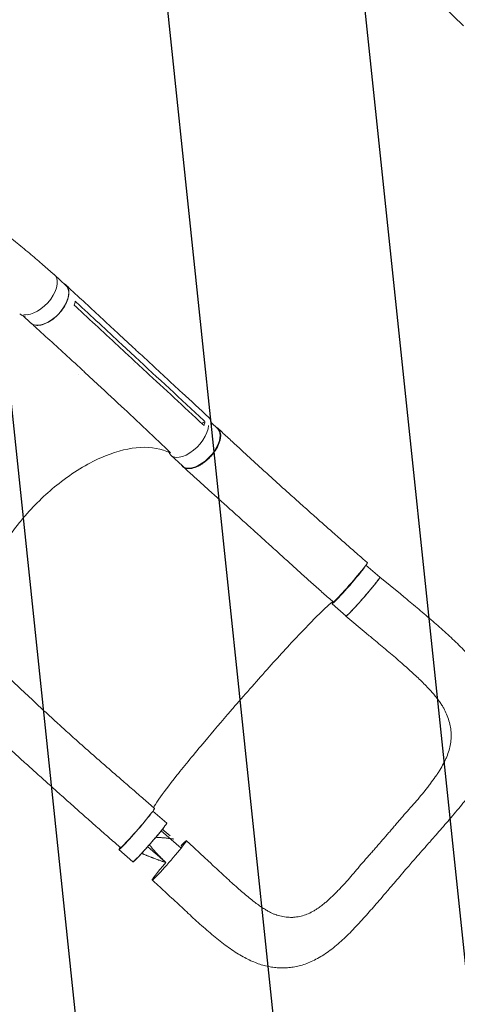
# Model space of a CAD drawing. Units: millimetres. Extents: x -5042 to 4460, y -2743 to 3123.
# Drawn here: x 2221 to 2928, y -714 to 876 of the extents above; entities that cross this region are included whole.
import ezdxf

# ---------------------------------------------------------------- set-up
doc = ezdxf.new("R2010")
doc.units = ezdxf.units.MM
doc.header["$LTSCALE"] = 20
doc.linetypes.add('HIDDEN', pattern=[9.525, 6.35, -3.175])
for name, color, linetype in [('2d', 230, 'Continuous'), ('AS-Free_Space', 31, 'HIDDEN'), ('AS-Free_Space_Hatch', 31, 'HIDDEN')]:
    doc.layers.add(name, color=color, linetype=linetype)

msp = doc.modelspace()

# ---------------------------------------------------------------- hatches: boundary and pattern name
at = {"layer": 'AS-Free_Space_Hatch'}
h = msp.add_hatch(dxfattribs=at)
h.set_pattern_fill('ANSI31', color=256, scale=100, angle=51)
h.paths.add_polyline_path([(2810, 990.8, 0.194971), (1417.4, 1555.3), (1105.1, 1555.3, 1), (1105.1, -444.7), (1417.4, -444.7), (2188.4, -1192.6, 1), (3581, 242.9)])
h.paths.add_polyline_path([(-3061.1, 1236.7, 1), (-2061.1, 1236.7, 1)])

# ---------------------------------------------------------------- linework, layer by layer
at = {"layer": '2d', "lineweight": 0}
for p, q in [((2277.7, 464.2), (2296.1, 447.1)), ((2226.5, 398.5), (2239.7, 386.2)), ((2253.7, 382.7), (2253.7, 382.7)), ((2382.2, 367.8), (2403.7, 347.9)), ((2386.4, 351.7), (2407.9, 331.8)), ((2404.8, 321.1), (2404.8, 321.1)), ((2316.1, 303.9), (2316.1, 303.9)), ((2326.4, 307), (2347.9, 287.1)), ((2515.8, 224.1), (2520.7, 227.5)), ((2531.2, 225.2), (2541, 216.1)), ((2465.6, 173), (2484.2, 155.6)), ((2780.8, -4.7), (2803.2, -24.2)), ((2836.4, -51.1), (2803.5, -23.8)), ((2726, -67.1), (2748.6, -86.8)), ((2781.2, -114.4), (2748.3, -87.2)), ((2436.8, -401.7), (2459, -421)), ((2482.2, -461.6), (2450, -433.5)), ((2381.8, -463.9), (2404.4, -483.6))]:
    msp.add_line(p, q, dxfattribs=at)
for centre, major_axis, ratio, start_param, end_param in [((2249.5, 433.8), (-28.2, -30.4), 0.544367, 0.338564, 3.218398), ((2249.5, 433.8), (28.2, 30.4), 0.544367, 0.076805, 0.141494), ((2494, 203.2), (-28.4, -30.3), 0.529274, -0.336773, 2.590209), ((2753.3, -35.8), (-27.3, -31.3), 0.045107, -0.417907, 2.983706), ((2411.7, -429.1), (-27.6, -31.7), 0.045107, 0.000105, 3.141717), ((2409.1, -432.6), (-27.3, -31.3), 0.045107, -0.436988, 2.708984)]:
    msp.add_ellipse(centre, major_axis=major_axis, ratio=ratio, start_param=start_param, end_param=end_param, dxfattribs=at)
at = {"layer": '2d', "lineweight": 0, "extrusion": (0, 0, -1)}
for centre, major_axis, ratio, start_param, end_param in [((2267.9, 416.7), (28.2, 30.4), 0.544367, 0, 3.141593), ((2250.1, 432.1), (-28.7, -30.7), 0.558473, -0.415935, -0.000873), ((2498.4, 203.1), (28.6, 30.8), 0.544367, -0.001142, 0.684718), ((2512.6, 185.8), (28.4, 30.3), 0.529274, 0, 3.141593), ((2755.5, -32.3), (27.6, 31.7), 0.045107, -0.000226, 3.141383), ((2775.9, -55.5), (27.3, 31.3), 0.045107, 0, 3.141593), ((2431.7, -452.3), (27.3, 31.3), 0.045107, 0, 3.141593), ((2463.2, -481.2), (27.6, 31.7), 0.045107, -0.052923, 3.08867), ((2463.2, -481.2), (27.6, 31.7), 0.045107, -0.755457, -0.052923), ((2463.2, -481.2), (-27.6, -31.7), 0.045107, -0.052923, 1.418716)]:
    msp.add_ellipse(centre, major_axis=major_axis, ratio=ratio, start_param=start_param, end_param=end_param, dxfattribs=at)
at = {"layer": '2d', "lineweight": 0}
for points, knots in [([(1375.6, 846.7), (1377.3, 846.6), (1379, 846.6), (1386, 846.3), (1391.4, 846.1), (1405.8, 845.3), (1414.8, 844.7), (1432.9, 843.2), (1441.9, 842.3), (1460.3, 840.3), (1469.6, 839.1), (1488.5, 836.5), (1498.1, 835), (1517.5, 831.8), (1527.3, 830), (1547.2, 826.2), (1557.3, 824.1), (1577.6, 819.6), (1588, 817.2), (1608.8, 812.1), (1619.4, 809.4), (1640.7, 803.7), (1651.4, 800.6), (1673.2, 794.2), (1684.1, 790.9), (1706.3, 783.8), (1717.5, 780.1), (1740, 772.4), (1751.3, 768.3), (1774.1, 759.9), (1785.6, 755.6), (1808.7, 746.5), (1820.3, 741.8), (1843.6, 732.1), (1855.2, 727.1), (1878.6, 716.8), (1890.3, 711.4), (1913.7, 700.5), (1925.4, 694.9), (1948.7, 683.5), (1960.3, 677.6), (1983.3, 665.6), (1994.8, 659.5), (2017.5, 647.1), (2028.7, 640.8), (2050.9, 628.1), (2061.8, 621.7), (2083.3, 608.7), (2093.8, 602.1), (2114.5, 589), (2124.6, 582.4), (2144.2, 569.2), (2153.7, 562.7), (2172.2, 549.6), (2181.1, 543.1), (2198.2, 530.3), (2206.5, 523.9), (2222.2, 511.4), (2229.8, 505.2), (2243.9, 493.2), (2250.5, 487.4), (2262.8, 476.7), (2268.6, 471.7), (2274.8, 466.3), (2275.3, 465.8), (2275.8, 465.4)], [4.058957, 4.058957, 4.058957, 4.058957, 10.000321, 10.000321, 28.88325, 28.88325, 60.576981, 60.576981, 92.508029, 92.508029, 125.417517, 125.417517, 159.314474, 159.314474, 194.214699, 194.214699, 230.128642, 230.128642, 267.060606, 267.060606, 305.0076, 305.0076, 343.957967, 343.957967, 383.889767, 383.889767, 424.768888, 424.768888, 466.546843, 466.546843, 509.158283, 509.158283, 552.518216, 552.518216, 596.519035, 596.519035, 641.027502, 641.027502, 685.881953, 685.881953, 730.890149, 730.890149, 775.828337, 775.828337, 820.442219, 820.442219, 864.450569, 864.450569, 907.552088, 907.552088, 949.435659, 949.435659, 989.79351, 989.79351, 1028.336052, 1028.336052, 1064.806476, 1064.806476, 1098.99315, 1098.99315, 1130.373513, 1130.373513, 1157.754209, 1157.754209, 1160.093036, 1160.093036, 1160.093036, 1160.093036]), ([(2293.7, 449.4), (2294.9, 448.8), (2297.8, 446.6), (2300.8, 441.1), (2301.3, 432.3), (2298.6, 422.1), (2293, 411.3), (2285, 401.1), (2275.5, 392.4), (2265.3, 386), (2255.3, 382.5), (2246.6, 382.2), (2242.1, 384.2), (2240.3, 385.7), (2240.2, 385.8)], [0.056957, 0.056957, 0.056957, 0.056957, 0.064078, 0.0768936, 0.0897092, 0.1025248, 0.1153405, 0.1281561, 0.1409717, 0.1537873, 0.1666029, 0.1794185, 0.1922341, 0.1923703, 0.1923703, 0.1923703, 0.1923703]), ([(2296.4, 447.4), (2298.5, 445.5), (2300.5, 443.6), (2308.7, 436), (2314.8, 430.3), (2339.4, 407.5), (2357.8, 390.4), (2378.2, 371.5), (2380.2, 369.7), (2382.2, 367.8)], [0, 0, 0, 0, 10, 10, 40, 40, 130.000011, 130.000011, 139.579364, 139.579364, 139.579364, 139.579364]), ([(2326.4, 307), (2324.3, 308.9), (2322.3, 310.8), (2314.1, 318.4), (2307.9, 324.1), (2283.2, 346.8), (2264.6, 363.7), (2243.9, 382.4), (2242, 384.1), (2240.1, 385.9)], [0, 0, 0, 0, 10.000001, 10.000001, 40.000019, 40.000019, 130.000449, 130.000449, 139.314104, 139.314104, 139.314104, 139.314104]), ([(2384.9, 345.3), (2388.4, 342), (2392, 338.7), (2399.2, 332.1), (2402.8, 328.7), (2406.4, 325.4)], [-35, -35, -35, -35, -17.675, -17.675, 0, 0, 0, 0]), ([(2403.7, 347.8), (2405.8, 346), (2407.8, 344.1), (2416, 336.5), (2422.2, 330.8), (2446.8, 308), (2465.2, 290.9), (2498.1, 260.5), (2512.5, 247.2), (2526.9, 233.9)], [0.052616, 0.052616, 0.052616, 0.052616, 10, 10, 40.000001, 40.000001, 130.000018, 130.000018, 200.000162, 200.000162, 200.000162, 200.000162]), ([(2517.3, 222.7), (2486.5, 251.2), (2455.7, 279.7), (2418.8, 313.9), (2412.6, 319.6), (2406.4, 325.4)], [0.003, 0.003, 0.003, 0.003, 0.1527899, 0.1527899, 0.1830004, 0.1830004, 0.1830004, 0.1830004]), ([(2465.3, 176.5), (2464.8, 177.1), (2464.2, 177.6), (2457.6, 184), (2451.6, 189.7), (2427.4, 212.8), (2409.2, 230), (2376.6, 260.5), (2362.3, 273.8), (2347.9, 287.1)], [7.14643, 7.14643, 7.14643, 7.14643, 10.000001, 10.000001, 40.000033, 40.000033, 130.000822, 130.000822, 200.009329, 200.009329, 200.009329, 200.009329]), ([(2520.7, 227.5), (2520.5, 225.9), (2520.1, 224.2), (2519.5, 222), (2519.3, 221.5), (2519.2, 221)], [-87.348443, -87.348443, -87.348443, -87.348443, -81.137316, -81.137316, -79.32713, -79.32713, -79.32713, -79.32713]), ([(2538.8, 218.1), (2538.9, 218.1), (2539.1, 218), (2539.5, 217.8), (2539.8, 217.6), (2540.6, 217.1), (2541.1, 216.8), (2542.4, 215.6), (2543.2, 214.6), (2544.1, 213.3), (2544.2, 213), (2544.5, 212.4), (2544.7, 212.1), (2545.1, 211.2), (2545.3, 210.6), (2545.8, 208.6), (2546.1, 207.2), (2546.2, 204.9), (2546.2, 204.1), (2546.1, 202.5), (2546, 201.7), (2545.7, 199.2), (2545.3, 197.4), (2544.5, 194.7), (2544.2, 193.8), (2543.5, 192), (2543.2, 191), (2542, 188.2), (2541, 186.4), (2539.7, 184), (2539.4, 183.5), (2538.8, 182.6), (2538.6, 182.1), (2537.7, 180.7), (2537, 179.7), (2535.1, 177), (2533.7, 175.2), (2531.8, 172.9), (2531.5, 172.5), (2530.7, 171.6), (2530.3, 171.2), (2529.1, 169.9), (2528.3, 169.1), (2525.8, 166.6), (2524.2, 165.1), (2522, 163.3), (2521.5, 162.9), (2520.6, 162.2), (2520.2, 161.9), (2518.8, 160.8), (2517.9, 160.2), (2515.2, 158.3), (2513.4, 157.2), (2511.1, 156), (2510.7, 155.8), (2509.8, 155.3), (2509.3, 155.1), (2507.9, 154.5), (2507, 154.1), (2504.4, 153), (2502.6, 152.5), (2500.5, 152), (2500.1, 151.9), (2499.3, 151.7), (2498.9, 151.7), (2497.6, 151.5), (2496.8, 151.4), (2494.5, 151.3), (2493, 151.3), (2491.3, 151.6), (2491, 151.7), (2490.3, 151.8), (2490, 151.9), (2489, 152.2), (2488.4, 152.4), (2486.7, 153.2), (2485.6, 153.9), (2484.3, 155.2), (2483.9, 155.6), (2483.3, 156.3), (2483.2, 156.4), (2483.1, 156.6)], [0.0563457, 0.0563457, 0.0563457, 0.0563457, 0.0571789, 0.0571789, 0.0589116, 0.0589116, 0.062377, 0.062377, 0.0693078, 0.0693078, 0.0710405, 0.0710405, 0.0727732, 0.0727732, 0.0762386, 0.0762386, 0.0831694, 0.0831694, 0.0866347, 0.0866347, 0.0901001, 0.0901001, 0.0970309, 0.0970309, 0.1004963, 0.1004963, 0.1039617, 0.1039617, 0.1108925, 0.1108925, 0.1126252, 0.1126252, 0.1143579, 0.1143579, 0.1178232, 0.1178232, 0.124754, 0.124754, 0.1264867, 0.1264867, 0.1282194, 0.1282194, 0.1316848, 0.1316848, 0.1386156, 0.1386156, 0.1403483, 0.1403483, 0.142081, 0.142081, 0.1455464, 0.1455464, 0.1524771, 0.1524771, 0.1542098, 0.1542098, 0.1559425, 0.1559425, 0.1594079, 0.1594079, 0.1663387, 0.1663387, 0.1680714, 0.1680714, 0.1698041, 0.1698041, 0.1732695, 0.1732695, 0.1802003, 0.1802003, 0.181933, 0.181933, 0.1836657, 0.1836657, 0.187131, 0.187131, 0.1940618, 0.1940618, 0.1975272, 0.1975272, 0.1986969, 0.1986969, 0.1986969, 0.1986969]), ([(2541.9, 216.1), (2544, 214.1), (2546.1, 212.1), (2553.8, 205), (2559.3, 199.9), (2570.4, 189.7), (2576, 184.5), (2587.3, 174.1), (2593, 168.9), (2604.5, 158.4), (2610.2, 153.1), (2621.9, 142.5), (2627.7, 137.2), (2639.4, 126.6), (2645.3, 121.3), (2657.1, 110.6), (2663.1, 105.3), (2675, 94.7), (2680.9, 89.4), (2692.9, 78.7), (2698.8, 73.4), (2710.8, 62.8), (2716.8, 57.5), (2728.8, 46.9), (2734.8, 41.6), (2746.9, 31), (2752.9, 25.7), (2764.9, 15.2), (2770.9, 9.9), (2779, 2.9), (2781.1, 1.1), (2783.1, -0.7)], [0, 0, 0, 0, 10.000197, 10.000197, 35.242625, 35.242625, 60.522, 60.522, 85.801397, 85.801397, 111.023049, 111.023049, 136.142901, 136.142901, 161.130745, 161.130745, 185.969781, 185.969781, 210.655287, 210.655287, 235.192227, 235.192227, 259.591709, 259.591709, 283.866374, 283.866374, 308.024967, 308.024967, 332.066673, 332.066673, 340.217596, 340.217596, 340.217596, 340.217596]), ([(2228.2, 72.7), (2229, 73.6), (2229.5, 74.2), (2247, 94.4), (2265.5, 112.1), (2307.1, 144.8), (2330, 158.9), (2372.5, 177.6), (2391.9, 183.1), (2428.3, 186.9), (2445, 184.8), (2460.2, 178.4), (2461.5, 177.9), (2462.7, 177.3)], [453.099718, 453.099718, 453.099718, 453.099718, 459.169958, 459.169958, 585.146113, 585.146113, 727.735654, 727.735654, 854.158378, 854.158378, 985.748671, 985.748671, 997.80136, 997.80136, 997.80136, 997.80136]), ([(2727.9, -64), (2725.4, -61.8), (2722.9, -59.6), (2714.7, -52.5), (2709.1, -47.5), (2697.8, -37.5), (2692.1, -32.4), (2680.7, -22.1), (2674.9, -16.9), (2663.3, -6.4), (2657.5, -1.1), (2645.7, 9.5), (2639.8, 14.9), (2627.9, 25.7), (2621.9, 31.2), (2609.9, 42), (2603.9, 47.5), (2591.8, 58.4), (2585.8, 63.8), (2573.7, 74.7), (2567.7, 80.1), (2555.7, 90.9), (2549.7, 96.2), (2537.8, 106.9), (2531.8, 112.2), (2520.1, 122.8), (2514.2, 128), (2502.7, 138.4), (2497, 143.6), (2489.1, 150.7), (2486.9, 152.8), (2484.7, 154.8)], [0, 0, 0, 0, 10.000308, 10.000308, 32.605478, 32.605478, 55.578703, 55.578703, 79.08186, 79.08186, 103.115351, 103.115351, 127.645508, 127.645508, 152.604873, 152.604873, 177.907667, 177.907667, 203.469342, 203.469342, 229.216921, 229.216921, 255.084532, 255.084532, 281.000741, 281.000741, 306.880157, 306.880157, 332.627675, 332.627675, 342.853049, 342.853049, 342.853049, 342.853049]), ([(2228.2, 72.7), (2228, 72.4), (2227.9, 72.3), (2225.4, 69.4), (2223.1, 66.6), (2204.6, 43.6), (2190.7, 22.3), (2167.7, -22.8), (2159.5, -46.3), (2152, -89.1), (2152.3, -108.3), (2159.3, -133.9), (2163.2, -142.2), (2168.3, -149.3)], [-740.321572, -740.321572, -740.321572, -740.321572, -739.20094, -739.20094, -717.71152, -717.71152, -562.195713, -562.195713, -390.107116, -390.107116, -224.6365, -224.6365, -129.867985, -129.867985, -129.867985, -129.867985]), ([(2748.4, -87.2), (2748.5, -87.2), (2748.5, -87.2), (2748.7, -87.1), (2748.7, -87.1), (2749, -86.9), (2749.2, -86.7), (2749.8, -86.3), (2750.1, -86), (2750.6, -85.5), (2750.8, -85.4), (2751.2, -85), (2751.4, -84.8), (2752.5, -83.8), (2753.5, -82.8), (2755.2, -81), (2755.8, -80.4), (2756.8, -79.4), (2757.1, -79), (2757.8, -78.3), (2758.2, -78), (2759.9, -76.1), (2761.4, -74.5), (2763.8, -71.9), (2764.6, -71), (2766.3, -69.1), (2767.2, -68.2), (2768.9, -66.3), (2769.8, -65.3), (2771.1, -63.8), (2771.6, -63.3), (2772.5, -62.3), (2772.9, -61.8), (2775.2, -59.2), (2777, -57.2), (2779.7, -54.1), (2780.6, -53), (2781.9, -51.5), (2782.3, -50.9), (2783.2, -49.9), (2783.7, -49.4), (2785.8, -46.9), (2787.5, -44.9), (2789.5, -42.5), (2789.9, -42.1), (2790.6, -41.1), (2791, -40.7), (2792.1, -39.3), (2792.9, -38.4), (2794.9, -35.8), (2796.2, -34.3), (2797.6, -32.4), (2797.9, -32.1), (2798.5, -31.4), (2798.7, -31.1), (2799.5, -30.1), (2800.4, -28.9), (2801.1, -27.8), (2801.7, -27.1), (2801.8, -26.9), (2802.1, -26.5), (2802.3, -26.3), (2802.9, -25.3), (2803.2, -24.7), (2803.5, -24.2), (2803.5, -24), (2803.5, -23.9), (2803.5, -23.9), (2803.5, -23.8), (2803.4, -23.8), (2803.4, -23.8)], [0.0343937, 0.0343937, 0.0343937, 0.0343937, 0.0364677, 0.0364677, 0.0385416, 0.0385416, 0.0426896, 0.0426896, 0.0468375, 0.0468375, 0.0489115, 0.0489115, 0.0509854, 0.0509854, 0.0592813, 0.0592813, 0.0634292, 0.0634292, 0.0655032, 0.0655032, 0.0675772, 0.0675772, 0.075873, 0.075873, 0.080021, 0.080021, 0.0841689, 0.0841689, 0.0883168, 0.0883168, 0.0903908, 0.0903908, 0.0924648, 0.0924648, 0.1007606, 0.1007606, 0.1049085, 0.1049085, 0.1069825, 0.1069825, 0.1090565, 0.1090565, 0.1173523, 0.1173523, 0.1194263, 0.1194263, 0.1215003, 0.1215003, 0.1256482, 0.1256482, 0.1339441, 0.1339441, 0.136018, 0.136018, 0.138092, 0.138092, 0.1422399, 0.1463879, 0.1463879, 0.1484618, 0.1484618, 0.1505358, 0.1505358, 0.1588316, 0.1588316, 0.1629796, 0.1629796, 0.1650535, 0.1650535, 0.1671275, 0.1671275, 0.1671275, 0.1671275]), ([(2836.4, -51.1), (2839, -53.2), (2841.6, -55.3), (2847.8, -60.5), (2851.4, -63.5), (2858.8, -69.7), (2862.5, -72.8), (2870, -79.1), (2873.7, -82.3), (2881.2, -88.7), (2885, -91.9), (2892.4, -98.3), (2896, -101.5), (2903.3, -107.9), (2906.9, -111.1), (2913.9, -117.5), (2917.4, -120.7), (2924.3, -127.2), (2927.7, -130.5), (2934.4, -137.2), (2937.8, -140.6), (2944.3, -147.5), (2947.6, -151), (2953.7, -157.9), (2956.6, -161.4), (2962.2, -168.3), (2964.9, -171.8), (2970, -178.9), (2972.4, -182.5), (2976.8, -189.6), (2978.9, -193.1), (2982.7, -200.2), (2984.4, -203.7), (2987.5, -210.6), (2988.9, -214.1), (2991.3, -221), (2992.4, -224.4), (2994.2, -231.2), (2994.9, -234.6), (2996.1, -241.3), (2996.6, -244.7), (2997.2, -251.4), (2997.4, -254.7), (2997.5, -261.4), (2997.4, -264.7), (2996.9, -271.4), (2996.6, -274.8), (2995.6, -281.4), (2994.9, -284.8), (2993.4, -291.5), (2992.5, -294.9), (2990.4, -301.8), (2989.2, -305.2), (2986.6, -312.1), (2985.1, -315.6), (2981.9, -322.7), (2980.1, -326.3), (2976.2, -333.6), (2974.1, -337.3), (2969.7, -344.7), (2967.4, -348.5), (2962.4, -356), (2959.8, -359.8), (2954.4, -367.4), (2951.5, -371.2), (2945.7, -378.8), (2942.8, -382.6), (2936.8, -390.1), (2933.7, -393.8), (2927.4, -401.4), (2924.1, -405.3), (2917.5, -413.1), (2914.2, -416.9), (2907.7, -424.5), (2904.4, -428.2), (2898, -435.7), (2894.8, -439.3), (2889.5, -445.3), (2887.4, -447.6), (2885.4, -450)], [0, 0, 0, 0, 10.001913, 10.001913, 24.353322, 24.353322, 39.069753, 39.069753, 54.202512, 54.202512, 69.530908, 69.530908, 84.91568, 84.91568, 100.37212, 100.37212, 115.947581, 115.947581, 131.890518, 131.890518, 148.224994, 148.224994, 164.953342, 164.953342, 181.243355, 181.243355, 197.450049, 197.450049, 213.535832, 213.535832, 229.074319, 229.074319, 243.985922, 243.985922, 258.346661, 258.346661, 272.14344, 272.14344, 285.473087, 285.473087, 298.553106, 298.553106, 311.479856, 311.479856, 324.368035, 324.368035, 337.279829, 337.279829, 350.382918, 350.382918, 363.776068, 363.776068, 377.565426, 377.565426, 391.849197, 391.849197, 406.74082, 406.74082, 422.242141, 422.242141, 438.072395, 438.072395, 454.151619, 454.151619, 470.45153, 470.45153, 486.441435, 486.441435, 502.21401, 502.21401, 518.582727, 518.582727, 534.475076, 534.475076, 549.856972, 549.856972, 564.742627, 564.742627, 574.164275, 574.164275, 574.164275, 574.164275]), ([(2566.9, -234.7), (2568.3, -233.1), (2569.9, -231.2), (2590.9, -207), (2609.8, -185.7), (2646, -145.5), (2663, -127.1), (2692.1, -96.5), (2704, -84.4), (2719.7, -69.6), (2724.6, -65.5), (2727.4, -63.9), (2727.5, -63.8), (2727.6, -63.7)], [61.548463, 61.548463, 61.548463, 61.548463, 67.268411, 67.268411, 114.898634, 114.898634, 163.434815, 163.434815, 211.133324, 211.133324, 248.632073, 248.632073, 250.262304, 250.262304, 250.262304, 250.262304]), ([(2748.4, -86.6), (2748.4, -86.6), (2748.4, -86.7), (2748.2, -87.1), (2748.2, -87.2), (2748.4, -87.2)], [0.025613933, 0.025613933, 0.025613933, 0.025613933, 0.026581884, 0.026581884, 0.034393719, 0.034393719, 0.034393719, 0.034393719]), ([(2907.7, -238), (2906.9, -236.5), (2906, -234.9), (2904, -231.5), (2902.9, -229.7), (2900.4, -226), (2899, -224.1), (2896.1, -220.2), (2894.5, -218.2), (2891.2, -214), (2889.4, -211.9), (2885.5, -207.6), (2883.5, -205.4), (2879.2, -200.8), (2876.9, -198.5), (2872.1, -193.6), (2869.6, -191.1), (2864.3, -186.1), (2861.6, -183.5), (2856, -178.4), (2853.1, -175.7), (2847.2, -170.4), (2844.1, -167.6), (2837.7, -162), (2834.4, -159.1), (2827.6, -153.2), (2824.1, -150.3), (2817, -144.3), (2813.5, -141.3), (2806.3, -135.2), (2802.7, -132.2), (2795.4, -126.1), (2791.7, -123.1), (2785.7, -118.1), (2783.5, -116.3), (2781.2, -114.4)], [0, 0, 0, 0, 10.006018, 10.006018, 20.686132, 20.686132, 31.439519, 31.439519, 42.463005, 42.463005, 53.675546, 53.675546, 65.281932, 65.281932, 77.182175, 77.182175, 89.8123, 89.8123, 102.514694, 102.514694, 115.405778, 115.405778, 128.72831, 128.72831, 142.670202, 142.670202, 156.911721, 156.911721, 171.248107, 171.248107, 185.497003, 185.497003, 200.021998, 200.021998, 208.769523, 208.769523, 208.769523, 208.769523]), ([(2198, -180.9), (2200.2, -182.9), (2202.3, -184.9), (2209.9, -192), (2215.3, -197.2), (2226.4, -207.6), (2232, -212.8), (2243.3, -223.4), (2249, -228.7), (2260.5, -239.5), (2266.3, -244.9), (2278.1, -255.7), (2284, -261.1), (2296, -271.9), (2302, -277.4), (2314.1, -288.2), (2320.1, -293.6), (2332.3, -304.4), (2338.4, -309.8), (2350.7, -320.5), (2356.8, -325.9), (2369.1, -336.5), (2375.2, -341.8), (2387.4, -352.4), (2393.5, -357.6), (2405.5, -368.1), (2411.5, -373.3), (2423.4, -383.5), (2429.3, -388.6), (2436.5, -395), (2437.9, -396.2), (2439.3, -397.4)], [0, 0, 0, 0, 10.000199, 10.000199, 35.20087, 35.20087, 60.545938, 60.545938, 86.045125, 86.045125, 111.615883, 111.615883, 137.175813, 137.175813, 162.656163, 162.656163, 188.00632, 188.00632, 213.185891, 213.185891, 238.149633, 238.149633, 262.836007, 262.836007, 287.168596, 287.168596, 311.070908, 311.070908, 334.484794, 334.484794, 340.024433, 340.024433, 340.024433, 340.024433]), ([(2437.9, -396.1), (2438.8, -393.7), (2441.5, -389.1), (2452.6, -373.3), (2462.6, -360.1), (2488.2, -328), (2503.4, -309.4), (2533.7, -273.3), (2547.9, -256.6), (2563.9, -238.1), (2565.2, -236.6), (2566.7, -234.9), (2566.8, -234.8), (2566.9, -234.7)], [80.377066, 80.377066, 80.377066, 80.377066, 114.899644, 114.899644, 163.436874, 163.436874, 211.136412, 211.136412, 248.636027, 248.636027, 252.028053, 252.028053, 252.300635, 252.300635, 252.300635, 252.300635]), ([(2807.7, -448.1), (2811.1, -444.2), (2814.5, -440.4), (2819.6, -434.6), (2821.2, -432.6), (2824.6, -428.7), (2826.2, -426.8), (2829.5, -422.9), (2831.2, -420.9), (2834.5, -417), (2836.1, -415.1), (2841.1, -409.3), (2844.4, -405.5), (2851.1, -398), (2854.5, -394.3), (2861, -386.9), (2864.2, -383.2), (2870.4, -375.8), (2873.5, -372.1), (2877.8, -366.6), (2879.3, -364.7), (2882.1, -361), (2883.5, -359.2), (2887.7, -353.7), (2890.3, -350.1), (2894.1, -344.7), (2895.3, -342.9), (2897.7, -339.3), (2898.9, -337.5), (2902.2, -332.1), (2904.3, -328.6), (2907.1, -323.2), (2908, -321.4), (2909.7, -317.8), (2910.5, -316), (2912.7, -310.7), (2914, -307.1), (2916.1, -300), (2916.9, -296.5), (2918.1, -289.5), (2918.4, -285.9), (2918.6, -281.5), (2918.6, -280.6), (2918.6, -278.8), (2918.6, -277.9), (2918.5, -275.3), (2918.4, -273.5), (2917.8, -268.2), (2917.2, -264.7), (2915.5, -257.7), (2914.5, -254.2), (2911.9, -247.2), (2910.5, -243.8), (2908.4, -239.5), (2908, -238.8), (2907.7, -238)], [0, 0, 0, 0, 0.0153874, 0.0153874, 0.0230811, 0.0230811, 0.0307747, 0.0307747, 0.0384684, 0.0384684, 0.0461621, 0.0461621, 0.0615495, 0.0615495, 0.0769368, 0.0769368, 0.0923242, 0.0923242, 0.1077116, 0.1077116, 0.1154053, 0.1154053, 0.1230989, 0.1230989, 0.1384863, 0.1384863, 0.14618, 0.14618, 0.1538737, 0.1538737, 0.1692611, 0.1692611, 0.1769547, 0.1769547, 0.1846484, 0.1846484, 0.2000358, 0.2000358, 0.2154232, 0.2154232, 0.2308105, 0.2308105, 0.2346574, 0.2346574, 0.2385042, 0.2385042, 0.2461979, 0.2461979, 0.2615853, 0.2615853, 0.2769726, 0.2769726, 0.29236, 0.29236, 0.2956913, 0.2956913, 0.2956913, 0.2956913]), ([(2384.1, -460.7), (2381.6, -458.5), (2379.1, -456.3), (2370.6, -448.9), (2364.6, -443.7), (2352.7, -433.2), (2346.7, -427.9), (2334.8, -417.4), (2328.8, -412.1), (2316.8, -401.5), (2310.9, -396.2), (2299, -385.6), (2293, -380.3), (2281.1, -369.7), (2275.2, -364.4), (2263.3, -353.7), (2257.4, -348.4), (2245.6, -337.8), (2239.7, -332.5), (2228, -321.9), (2222.1, -316.6), (2210.5, -306), (2204.7, -300.7), (2193.1, -290.2), (2187.4, -284.9), (2176, -274.5), (2170.3, -269.3), (2159, -258.9), (2153.4, -253.8), (2145.5, -246.4), (2143.1, -244.2), (2140.7, -242)], [0, 0, 0, 0, 10.000246, 10.000246, 33.889631, 33.889631, 57.907279, 57.907279, 82.084918, 82.084918, 106.407931, 106.407931, 130.874786, 130.874786, 155.491676, 155.491676, 180.266994, 180.266994, 205.206283, 205.206283, 230.308127, 230.308127, 255.561165, 255.561165, 280.942219, 280.942219, 306.415434, 306.415434, 331.932265, 331.932265, 343.068842, 343.068842, 343.068842, 343.068842]), ([(2459.2, -420.6), (2459.2, -420.6), (2459.3, -420.6), (2459.3, -420.7), (2459.3, -420.7), (2459.3, -420.8), (2459.3, -421), (2459.1, -421.3), (2459, -421.6), (2458.7, -422), (2458.7, -422.2), (2458.4, -422.5), (2458.3, -422.7), (2457.7, -423.7), (2457, -424.6), (2455.7, -426.3), (2455.3, -426.9), (2454.5, -427.9), (2454.3, -428.2), (2453.7, -428.9), (2453.4, -429.3), (2452, -431.1), (2450.8, -432.6), (2448.7, -435.2), (2447.9, -436.1), (2446.4, -437.9), (2445.7, -438.8), (2444.1, -440.7), (2443.3, -441.7), (2442, -443.2), (2441.6, -443.7), (2440.8, -444.7), (2440.3, -445.2), (2438.1, -447.8), (2436.4, -449.8), (2433.7, -452.9), (2432.8, -453.9), (2431.4, -455.5), (2431, -456), (2430.1, -457.1), (2429.6, -457.6), (2427.4, -460.1), (2425.6, -462.1), (2423.4, -464.5), (2423, -465), (2422.1, -465.9), (2421.7, -466.4), (2420.4, -467.8), (2419.6, -468.7), (2417.2, -471.3), (2415.7, -472.9), (2414, -474.8), (2413.6, -475.1), (2412.9, -475.9), (2412.6, -476.2), (2411.6, -477.2), (2410.4, -478.5), (2409.3, -479.5), (2408.6, -480.3), (2408.3, -480.5), (2407.9, -481), (2407.6, -481.2), (2406.5, -482.2), (2405.8, -482.9), (2405, -483.5), (2404.8, -483.7), (2404.5, -483.9), (2404.5, -483.9), (2404.3, -484), (2404.3, -484), (2404.2, -484)], [0.0343937, 0.0343937, 0.0343937, 0.0343937, 0.0364677, 0.0364677, 0.0385416, 0.0385416, 0.0426896, 0.0426896, 0.0468375, 0.0468375, 0.0489115, 0.0489115, 0.0509854, 0.0509854, 0.0592813, 0.0592813, 0.0634292, 0.0634292, 0.0655032, 0.0655032, 0.0675772, 0.0675772, 0.075873, 0.075873, 0.080021, 0.080021, 0.0841689, 0.0841689, 0.0883168, 0.0883168, 0.0903908, 0.0903908, 0.0924648, 0.0924648, 0.1007606, 0.1007606, 0.1049085, 0.1049085, 0.1069825, 0.1069825, 0.1090565, 0.1090565, 0.1173523, 0.1173523, 0.1194263, 0.1194263, 0.1215003, 0.1215003, 0.1256482, 0.1256482, 0.1339441, 0.1339441, 0.136018, 0.136018, 0.138092, 0.138092, 0.1422399, 0.1463879, 0.1463879, 0.1484618, 0.1484618, 0.1505358, 0.1505358, 0.1588316, 0.1588316, 0.1629796, 0.1629796, 0.1650535, 0.1650535, 0.1671275, 0.1671275, 0.1671275, 0.1671275]), ([(2441.3, -444.1), (2441.7, -444.1), (2442.1, -444.1), (2442.7, -444.1), (2442.8, -444.1), (2442.9, -444.1), (2443, -444.2), (2443.1, -444.2), (2443.3, -444.2), (2444, -444.2), (2444.6, -444.2), (2445.8, -444.3), (2446.6, -444.3), (2447.7, -444.4), (2448, -444.4), (2448.4, -444.5), (2448.6, -444.5), (2448.6, -444.5), (2448.6, -444.5), (2448.7, -444.5), (2448.7, -444.5), (2449.1, -444.5), (2449.5, -444.5), (2450.7, -444.6), (2451.5, -444.7), (2452.8, -444.8), (2453.3, -444.8), (2453.8, -444.9), (2454, -444.9), (2454.2, -444.9), (2454.3, -444.9), (2454.3, -444.9), (2454.3, -444.9), (2454.3, -444.9), (2454.3, -444.9), (2454.5, -444.9), (2454.7, -445), (2455.5, -445), (2456.2, -445.1), (2457.6, -445.2), (2458, -445.3), (2458.8, -445.4), (2459, -445.4), (2459.6, -445.5), (2459.8, -445.5), (2461.3, -445.7), (2462.2, -445.8), (2463.1, -445.9), (2463.3, -445.9), (2463.5, -445.9), (2463.6, -446), (2463.7, -446), (2463.8, -446), (2463.8, -446), (2463.8, -446), (2463.8, -446), (2464.3, -446.1), (2464.8, -446.1), (2465.3, -446.2), (2465.4, -446.2), (2465.6, -446.2), (2465.7, -446.3), (2465.7, -446.3), (2465.7, -446.3), (2465.7, -446.3), (2465.8, -446.3), (2466, -446.3), (2466.8, -446.4), (2467.4, -446.5), (2468.8, -446.7), (2469.6, -446.9), (2470.4, -447), (2470.4, -447), (2470.5, -447)], [0.543465, 0.543465, 0.543465, 0.543465, 0.5575965, 0.5575965, 0.5610528, 0.5610528, 0.5627809, 0.5627809, 0.5645091, 0.5714216, 0.5852467, 0.5852467, 0.6128969, 0.6128969, 0.6198095, 0.6232658, 0.6249939, 0.6249939, 0.625426, 0.625426, 0.625858, 0.6267221, 0.6405472, 0.6405472, 0.6681974, 0.6681974, 0.6820225, 0.6820225, 0.6854788, 0.6872069, 0.6874229, 0.6874229, 0.6876389, 0.6876389, 0.688071, 0.688935, 0.6958476, 0.6958476, 0.7234978, 0.7234978, 0.7373229, 0.7373229, 0.7442355, 0.7442355, 0.751148, 0.751148, 0.7787983, 0.7787983, 0.7857108, 0.7857108, 0.7891671, 0.7908952, 0.7913273, 0.7913273, 0.7917593, 0.7917593, 0.7926234, 0.8064485, 0.8064485, 0.8099047, 0.8116329, 0.812497, 0.812497, 0.812713, 0.812713, 0.812929, 0.813361, 0.8202736, 0.8340987, 0.8340987, 0.8617489, 0.8617489, 0.8624548, 0.8624548, 0.8624548, 0.8624548]), ([(2441.1, -468.2), (2441, -468.1), (2440.8, -467.9), (2440.6, -467.7), (2440.6, -467.7), (2440.5, -467.6), (2440.5, -467.6), (2440.4, -467.5), (2439.5, -466.5), (2438, -464.8), (2436.7, -463.3), (2435.7, -462.1), (2435.4, -461.7), (2434.8, -461), (2433.9, -459.8), (2433.1, -458.7), (2432.4, -457.8), (2432.2, -457.5), (2432, -457.3), (2432, -457.2), (2431.9, -457.2), (2431.9, -457.1), (2431.8, -457), (2431.6, -456.6), (2431.3, -456.2), (2431.1, -455.9)], [0.362497, 0.362497, 0.362497, 0.362497, 0.3715284, 0.3749685, 0.3749685, 0.3766885, 0.3766885, 0.3784085, 0.3852887, 0.4403299, 0.4953712, 0.4953712, 0.5228918, 0.5228918, 0.5504124, 0.6054537, 0.6054537, 0.619214, 0.622654, 0.6243741, 0.6243741, 0.6260941, 0.6260941, 0.6329743, 0.6570539, 0.6570539, 0.6570539, 0.6570539]), ([(2490.8, -449.6), (2493.2, -451.8), (2495.7, -454.1), (2501.9, -459.8), (2505.6, -463.3), (2513, -470.1), (2516.7, -473.6), (2522.7, -479.1), (2524.9, -481.2), (2527.1, -483.3)], [0, 0, 0, 0, 10.001438, 10.001438, 25.36337, 25.36337, 40.663349, 40.663349, 50.067445, 50.067445, 50.067445, 50.067445]), ([(2807.7, -448.1), (2804.3, -451.9), (2801, -455.9), (2796.9, -460.7), (2796.1, -461.7), (2795.2, -462.6)], [0, 0, 0, 0, 0.01538737, 0.01538737, 0.01923306, 0.01923306, 0.01923306, 0.01923306]), ([(2885.4, -450), (2883.2, -452.5), (2881, -454.9), (2875.4, -461.2), (2872, -465.1), (2865.4, -472.7), (2862.1, -476.4), (2856.4, -483), (2853.9, -485.9), (2851.5, -488.7)], [0, 0, 0, 0, 10.001437, 10.001437, 25.370935, 25.370935, 40.363173, 40.363173, 51.583383, 51.583383, 51.583383, 51.583383]), ([(2418.4, -470), (2418.5, -470), (2418.5, -470), (2418.9, -470.2), (2419.3, -470.4), (2419.8, -470.6), (2420.1, -470.7), (2420.4, -470.9), (2420.6, -470.9), (2420.7, -471), (2420.7, -471), (2420.7, -471), (2421.1, -471.2), (2421.5, -471.3), (2422, -471.6), (2422.2, -471.6), (2422.5, -471.8), (2422.6, -471.8), (2422.8, -471.9), (2422.9, -471.9), (2422.9, -471.9), (2423, -471.9), (2423, -472), (2423.8, -472.3), (2424.9, -472.7), (2426.3, -473.3), (2426.9, -473.6), (2427.3, -473.7), (2427.5, -473.8), (2427.5, -473.8), (2427.6, -473.8), (2427.6, -473.8), (2429.1, -474.4), (2430.7, -475), (2432.9, -475.9), (2433.5, -476.1), (2434.1, -476.4)], [0.4980539, 0.4980539, 0.4980539, 0.4980539, 0.5, 0.5, 0.515625, 0.515625, 0.5234375, 0.5273438, 0.5292969, 0.5302734, 0.5302734, 0.53125, 0.53125, 0.546875, 0.546875, 0.5546875, 0.5546875, 0.5585938, 0.5585938, 0.5605469, 0.5615234, 0.5615234, 0.5625, 0.5625, 0.59375, 0.609375, 0.6171875, 0.6210938, 0.6230469, 0.6240234, 0.6240234, 0.625, 0.625, 0.6875, 0.6875, 0.710492, 0.710492, 0.710492, 0.710492]), ([(2434.1, -476.4), (2434.3, -476.4), (2434.9, -476.7), (2435.8, -477), (2436.5, -477.3), (2436.9, -477.4), (2437.1, -477.5), (2437.1, -477.5), (2437.2, -477.6), (2437.2, -477.6), (2437.2, -477.6), (2438.8, -478.1), (2440.3, -478.7), (2442.9, -479.7), (2444.1, -480.1), (2445.7, -480.7), (2446.5, -481), (2446.9, -481.1), (2447.1, -481.2), (2447.2, -481.2), (2447.2, -481.2), (2447.2, -481.2), (2447.3, -481.2), (2447.3, -481.2), (2448, -481.5), (2448.9, -481.8), (2450.1, -482.3), (2450.8, -482.5), (2451.6, -482.8), (2452, -482.9), (2452.2, -483), (2452.3, -483), (2452.3, -483), (2452.4, -483), (2452.4, -483), (2453.1, -483.3), (2453.9, -483.6), (2454.7, -483.8)], [0.710492, 0.710492, 0.710492, 0.710492, 0.71875, 0.734375, 0.7421875, 0.7460938, 0.7480469, 0.7490234, 0.7495117, 0.7495117, 0.75, 0.75, 0.8125, 0.8125, 0.84375, 0.859375, 0.8671875, 0.8710938, 0.8730469, 0.8740234, 0.8745117, 0.8747559, 0.8747559, 0.875, 0.875, 0.90625, 0.90625, 0.921875, 0.9296875, 0.9335938, 0.9355469, 0.9365234, 0.9370117, 0.9370117, 0.9375, 0.9375, 0.9652858, 0.9652858, 0.9652858, 0.9652858]), ([(2455.5, -482.8), (2455.3, -482.6), (2455, -482.3), (2454.7, -482), (2454.5, -481.9), (2454.4, -481.8), (2454.3, -481.7), (2454.1, -481.4), (2453.3, -480.7), (2452.5, -479.9), (2451.8, -479.2), (2451.6, -479), (2451.6, -479), (2451.5, -478.9), (2451.4, -478.8), (2451.2, -478.7), (2450.6, -478.1), (2449.2, -476.7), (2447.5, -475), (2446.3, -473.7), (2445.9, -473.3), (2445.8, -473.3), (2445.8, -473.2), (2445.7, -473.2), (2445.6, -473), (2445.2, -472.6), (2444.1, -471.5), (2443.1, -470.4), (2442, -469.2), (2441.6, -468.8), (2441.1, -468.3), (2441.1, -468.2)], [0.0416408, 0.0416408, 0.0416408, 0.0416408, 0.0550412, 0.0619214, 0.0619214, 0.0653615, 0.0653615, 0.0688016, 0.0825619, 0.1100825, 0.1238428, 0.1238428, 0.1255628, 0.1255628, 0.1272829, 0.1307229, 0.1376031, 0.1651237, 0.220165, 0.2476856, 0.2494056, 0.2494056, 0.2511257, 0.2511257, 0.2545657, 0.2614459, 0.2752062, 0.3302474, 0.3302474, 0.3577681, 0.362497, 0.362497, 0.362497, 0.362497]), ([(2795.2, -462.6), (2794.4, -463.6), (2793.6, -464.5), (2791, -467.4), (2789.4, -469.3), (2786, -473), (2784.3, -474.9), (2781, -478.7), (2779.3, -480.5), (2774.4, -486.2), (2771.2, -489.9), (2764.9, -497.4), (2761.9, -501.1), (2755.7, -508.4), (2752.6, -511.9), (2746.4, -518.8), (2743.3, -522.1), (2738.7, -527), (2737.2, -528.6), (2734.1, -531.7), (2732.6, -533.3), (2728, -537.8), (2725, -540.7), (2720.5, -544.9), (2719, -546.2), (2715.9, -548.9), (2714.4, -550.1), (2710.8, -553.1), (2708.6, -554.8), (2706.5, -556.3)], [0.0192331, 0.0192331, 0.0192331, 0.0192331, 0.0230811, 0.0230811, 0.0307747, 0.0307747, 0.0384684, 0.0384684, 0.0461621, 0.0461621, 0.0615495, 0.0615495, 0.0769368, 0.0769368, 0.0923242, 0.0923242, 0.1077116, 0.1077116, 0.1154053, 0.1154053, 0.1230989, 0.1230989, 0.1384863, 0.1384863, 0.14618, 0.14618, 0.1538737, 0.1538737, 0.1647817, 0.1647817, 0.1647817, 0.1647817]), ([(2404.2, -484), (2404, -484), (2404, -483.9), (2404.2, -483.5), (2404.2, -483.5), (2404.2, -483.4)], [0.167127511, 0.167127511, 0.167127511, 0.167127511, 0.174754174, 0.174754174, 0.175914566, 0.175914566, 0.175914566, 0.175914566]), ([(2457.6, -484.8), (2457, -484.3), (2456.6, -483.9), (2456.2, -483.4), (2456.1, -483.4), (2456.1, -483.3), (2456, -483.3), (2456, -483.3), (2456, -483.3), (2456, -483.3), (2455.8, -483.1), (2455.7, -483), (2455.5, -482.9), (2455.5, -482.8)], [0, 0, 0, 0, 0.02752062, 0.02752062, 0.0309607, 0.0309607, 0.03139071, 0.03139071, 0.03182072, 0.03268074, 0.03440078, 0.04128093, 0.04164079, 0.04164079, 0.04164079, 0.04164079]), ([(2527.1, -483.3), (2529.5, -485.5), (2531.9, -487.7), (2537.6, -493.1), (2541, -496.2), (2547.7, -502.4), (2551.1, -505.5), (2557.6, -511.5), (2560.8, -514.5), (2567.1, -520.2), (2570.2, -523), (2576.2, -528.3), (2579.1, -530.8), (2584.8, -535.6), (2587.5, -538), (2593, -542.4), (2595.6, -544.5), (2600.7, -548.5), (2603.1, -550.3), (2607.7, -553.7), (2610, -555.3), (2614.2, -558.2), (2616.3, -559.5), (2620.2, -561.9), (2622, -563), (2625.6, -564.9), (2627.2, -565.7), (2630.3, -567.2), (2631.8, -567.8), (2634.2, -568.7), (2635.2, -569.1), (2636.2, -569.4)], [0, 0, 0, 0, 10.001832, 10.001832, 24.46569, 24.46569, 38.889433, 38.889433, 53.158794, 53.158794, 67.105055, 67.105055, 80.441424, 80.441424, 93.522038, 93.522038, 106.390009, 106.390009, 118.516007, 118.516007, 130.245528, 130.245528, 141.492264, 141.492264, 152.435184, 152.435184, 162.935741, 162.935741, 173.177727, 173.177727, 181.069664, 181.069664, 181.069664, 181.069664]), ([(2851.5, -488.7), (2849.3, -491.2), (2847.1, -493.7), (2841.8, -499.9), (2838.6, -503.5), (2832.4, -510.8), (2829.3, -514.4), (2823.5, -521.2), (2820.8, -524.4), (2818, -527.6)], [0, 0, 0, 0, 10.001747, 10.001747, 24.574946, 24.574946, 38.983077, 38.983077, 51.971919, 51.971919, 51.971919, 51.971919]), ([(2818, -527.6), (2815.9, -530.1), (2813.9, -532.5), (2808.6, -538.7), (2805.4, -542.4), (2799.1, -549.7), (2796, -553.3), (2789.9, -560.2), (2786.9, -563.7), (2780.8, -570.5), (2777.7, -574), (2771.4, -580.9), (2768.2, -584.4), (2761.7, -591.3), (2758.4, -594.7), (2751.9, -601.3), (2748.7, -604.4), (2742.3, -610.4), (2739, -613.3), (2732.4, -619.1), (2729, -621.9), (2722.2, -627.1), (2718.8, -629.6), (2712, -634.2), (2708.6, -636.3), (2701.8, -640.2), (2698.4, -642), (2691.7, -645.1), (2688.4, -646.6), (2681.9, -649), (2678.6, -650.1), (2672.2, -651.9), (2669, -652.6), (2662.7, -653.8), (2659.5, -654.2), (2653.2, -654.8), (2650.1, -655), (2643.8, -655.1), (2640.7, -655), (2634.5, -654.5), (2631.3, -654.1), (2625.1, -653.1), (2621.9, -652.5), (2615.6, -650.9), (2612.5, -650), (2606.1, -647.9), (2602.9, -646.7), (2596.5, -644), (2593.2, -642.6), (2586.6, -639.3), (2583.2, -637.5), (2576.4, -633.6), (2573, -631.5), (2566, -627), (2562.4, -624.5), (2555.3, -619.4), (2551.6, -616.7), (2544.4, -611.2), (2540.8, -608.3), (2533.7, -602.4), (2530.1, -599.3), (2522.8, -593.1), (2519.1, -589.8), (2511.8, -583.3), (2508.2, -580.1), (2501, -573.6), (2497.5, -570.3), (2490.3, -563.7), (2486.8, -560.4), (2479.6, -553.8), (2476, -550.4), (2468.8, -543.7), (2465.1, -540.3), (2457.9, -533.5), (2454.2, -530.1), (2447.1, -523.5), (2443.5, -520.2), (2438.5, -515.6), (2437, -514.2), (2435.6, -512.9)], [0, 0, 0, 0, 10.001415, 10.001415, 25.391747, 25.391747, 40.539926, 40.539926, 55.451111, 55.451111, 71.015673, 71.015673, 87.204543, 87.204543, 104.027458, 104.027458, 120.114789, 120.114789, 136.494704, 136.494704, 153.215341, 153.215341, 169.525261, 169.525261, 185.369074, 185.369074, 200.550745, 200.550745, 214.849786, 214.849786, 228.449611, 228.449611, 241.529096, 241.529096, 254.270843, 254.270843, 266.803267, 266.803267, 279.264384, 279.264384, 291.862069, 291.862069, 304.647051, 304.647051, 317.742952, 317.742952, 331.271043, 331.271043, 345.436926, 345.436926, 360.300433, 360.300433, 375.770434, 375.770434, 391.915023, 391.915023, 408.443765, 408.443765, 424.850896, 424.850896, 441.146882, 441.146882, 457.742393, 457.742393, 473.75354, 473.75354, 489.284886, 489.284886, 504.603717, 504.603717, 519.905809, 519.905809, 535.197934, 535.197934, 550.183925, 550.183925, 564.734327, 564.734327, 570.725199, 570.725199, 570.725199, 570.725199]), ([(2706.5, -556.3), (2705.6, -557), (2704.7, -557.6), (2702.3, -559.3), (2700.8, -560.3), (2697.7, -562.2), (2696.2, -563.1), (2691.5, -565.6), (2688.5, -567.1), (2682.3, -569.6), (2679.2, -570.6), (2672.9, -572.2), (2669.7, -572.7), (2665.6, -573.1), (2664.8, -573.2), (2663.2, -573.3), (2662.4, -573.3), (2659.9, -573.4), (2658.3, -573.3), (2653.4, -573.1), (2650.1, -572.7), (2643.4, -571.4), (2640.1, -570.6), (2636.5, -569.5), (2636.4, -569.4), (2636.2, -569.4)], [0.1647817, 0.1647817, 0.1647817, 0.1647817, 0.1692611, 0.1692611, 0.1769547, 0.1769547, 0.1846484, 0.1846484, 0.2000358, 0.2000358, 0.2154232, 0.2154232, 0.2308105, 0.2308105, 0.2346574, 0.2346574, 0.2385042, 0.2385042, 0.2461979, 0.2461979, 0.2615853, 0.2615853, 0.2769726, 0.2769726, 0.2777286, 0.2777286, 0.2777286, 0.2777286])]:
    msp.add_open_spline(points, degree=3, knots=knots, dxfattribs=at)
for points in [[(2309.6, 415.2), (2310.3, 417.3), (2310.8, 419.5), (2311.1, 421.7)], [(2311.4, 413.5), (2310.8, 414.1), (2310.2, 414.6), (2309.6, 415.2)], [(2311.1, 421.7), (2311.7, 421.1), (2312.3, 420.6), (2312.9, 420)], [(2384.9, 345.3), (2360.4, 368.1), (2335.9, 390.8), (2311.4, 413.5)], [(2312.9, 420), (2337.4, 397.2), (2361.9, 374.5), (2386.4, 351.7)], [(2403.7, 347.9), (2403.7, 347.9), (2403.7, 347.9), (2403.7, 347.9)], [(2407.9, 331.8), (2444.8, 297.5), (2481.8, 263.4), (2518.8, 229.2)], [(2347.9, 287.1), (2347.9, 287.1), (2347.9, 287.1), (2347.9, 287.1)], [(2519.2, 221), (2518.6, 221.6), (2517.9, 222.1), (2517.3, 222.7)], [(2518.8, 229.2), (2519.5, 228.7), (2520.1, 228.1), (2520.7, 227.5)], [(2500, 151.9), (2500, 151.9), (2500, 151.9), (2500, 151.9)], [(2803.4, -23.8), (2803.3, -23.8), (2803.1, -23.9), (2802.9, -24)], [(2458.7, -420.8), (2458.9, -420.7), (2459.1, -420.6), (2459.2, -420.6)], [(2452, -431), (2456.1, -434.6), (2460.2, -438.1), (2464.3, -441.7)], [(2484.2, -459), (2483.6, -458.5), (2482.9, -457.9), (2482.3, -457.3)], [(2454.7, -483.8), (2455.6, -484.2), (2456.6, -484.5), (2457.6, -484.8)], [(2851.5, -488.7), (2851.5, -488.7), (2851.5, -488.7), (2851.5, -488.7)]]:
    msp.add_open_spline(points, degree=3, dxfattribs=at)
for points, weights in [([(2440.4, -469.9), (2436.3, -466.3), (2432.3, -462.7), (2428.2, -459.2)], [0.999999964045, 0.99999996523, 0.999999973381, 0.999999988496]), ([(2455.5, -483), (2450.5, -478.6), (2445.5, -474.2), (2440.4, -469.9)], [0.999999991257, 0.999999971658, 0.999999962588, 0.999999964045]), ([(2457.6, -484.8), (2456.9, -484.2), (2456.2, -483.6), (2455.5, -483)], [1, 0.999999996884, 0.999999993969, 0.999999991257])]:
    msp.add_rational_spline(points, weights, degree=3, dxfattribs=at)
at = {"layer": 'AS-Free_Space', "flags": 128}
msp.add_lwpolyline([(1105.1, 1555.3), (1417.4, 1555.3, -0.194971), (2810, 990.8), (3581, 242.9, -1), (2188.4, -1192.6), (1417.4, -444.7), (1105.1, -444.7, -1)], format="xyb", close=True, dxfattribs=at)

doc.saveas('drawing.dxf')
